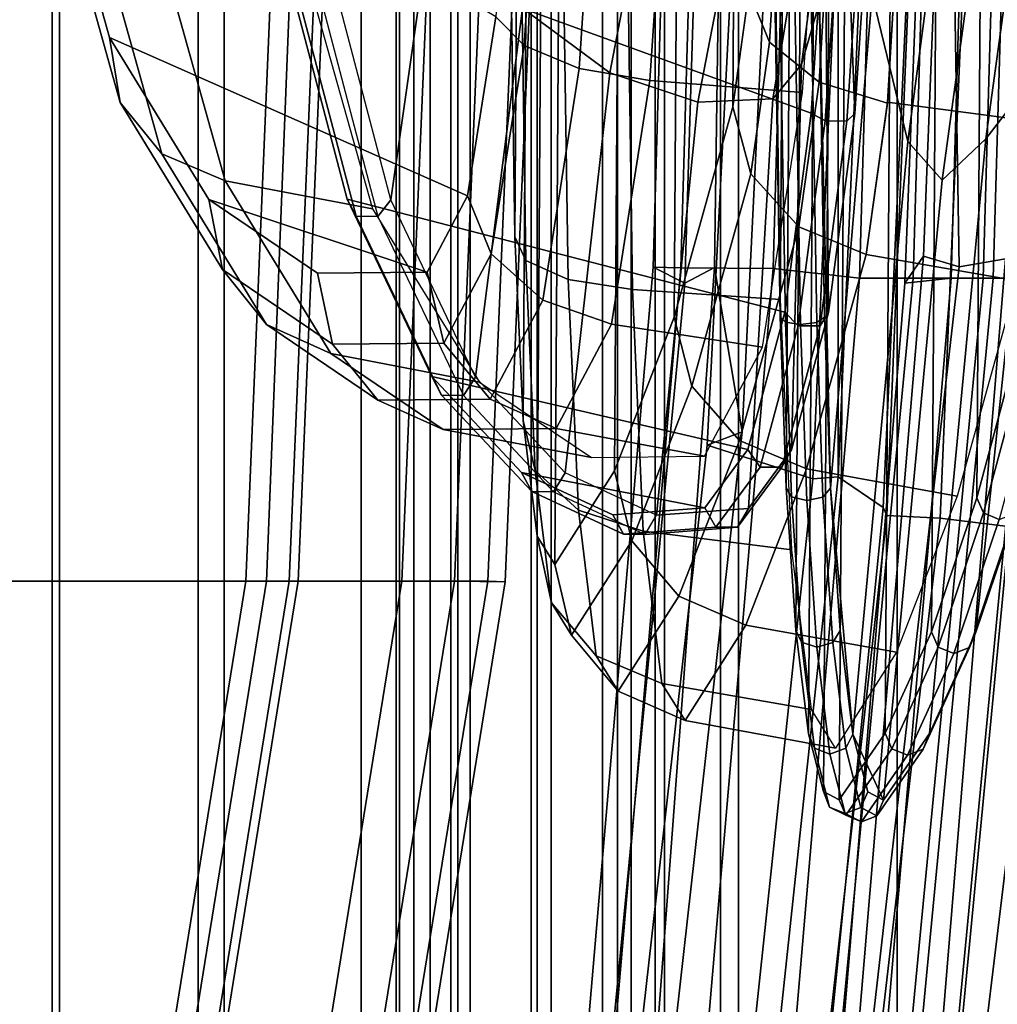
# Model space of a CAD drawing. Units: inches. Extents: x -13 to 146, y -6 to 149.
# Drawn here: x 54 to 55, y 26 to 27 of the extents above; entities that cross this region are included whole.
import ezdxf

# ---------------------------------------------------------------- set-up
doc = ezdxf.new("R2010")
doc.units = ezdxf.units.IN
doc.header["$MEASUREMENT"] = 0
doc.layers.add('SEAT-FABRICBACK', color=5, linetype='Continuous')
doc.layers.add('SEAT-FRAME', color=5, linetype='Continuous')

# ---------------------------------------------------------------- blocks, each defined once
blk = doc.blocks.new('1AERON2_B_TLIM_ARMS_POSTUREFITSL_3T')
at = {"layer": 'SEAT-FABRICBACK'}
for points in [[(-8.2609, -8.7079, 30.3062), (-7.8078, -8.2644, 29.1463), (-7.8078, 8.2644, 29.1463), (-8.2609, 8.7079, 30.3062)], [(-7.8078, -8.2644, 29.1463), (-7.5724, -8.0349, 28.5873), (-7.5724, 8.0349, 28.5873), (-7.8078, 8.2644, 29.1463)], [(-7.3283, -7.805, 28.0246), (-7.3283, 7.805, 28.0246), (-7.5724, 8.0349, 28.5873), (-7.5724, -8.0349, 28.5873)], [(-7.3283, -7.805, 28.0246), (-7.0939, -7.5799, 27.4638), (-7.0939, 7.5799, 27.4638), (-7.3283, 7.805, 28.0246)], [(-6.8768, -7.3349, 26.8719), (-6.8768, 7.3349, 26.8719), (-7.0939, 7.5799, 27.4638), (-7.0939, -7.5799, 27.4638)], [(-6.8768, -7.3349, 26.8719), (-6.692, -7.0907, 26.2513), (-6.692, 7.0907, 26.2513), (-6.8768, 7.3349, 26.8719)], [(-6.5738, -6.9055, 25.7019), (-6.5738, 6.9055, 25.7019), (-6.692, 7.0907, 26.2513), (-6.692, -7.0907, 26.2513)], [(-6.6826, -6.4647, 23.1147), (-6.6826, 6.4647, 23.1147), (-6.5642, 6.5213, 23.7705), (-6.5642, -6.5213, 23.7705)], [(-6.6826, -6.4647, 23.1147), (-6.9115, -6.4202, 22.1479), (-6.9115, 6.4202, 22.1479), (-6.6826, 6.4647, 23.1147)], [(-7.2136, -6.3908, 20.9362), (-7.2136, 6.3908, 20.9362), (-6.9115, 6.4202, 22.1479), (-6.9115, -6.4202, 22.1479)], [(-7.2136, -6.3908, 20.9362), (-7.4156, -6.3617, 19.9064), (-7.4156, 6.3617, 19.9064), (-7.2136, 6.3908, 20.9362)], [(-7.4854, -6.3402, 19.2947), (-7.4854, 6.3402, 19.2947), (-7.4156, 6.3617, 19.9064), (-7.4156, -6.3617, 19.9064)], [(-7.4854, -6.3402, 19.2947), (-7.4979, -6.3173, 18.5795), (-7.4979, 6.3173, 18.5795), (-7.4854, 6.3402, 19.2947)], [(-7.4979, -6.3173, 18.5795), (-7.4538, -6.2996, 17.9997), (-7.4538, 6.2996, 17.9997), (-7.4979, 6.3173, 18.5795)], [(-7.4538, 6.2996, 17.9997), (-7.4538, -6.2996, 17.9997), (-7.3472, -6.2633, 17.2695), (-7.3472, 6.2633, 17.2695)], [(-7.2392, 6.1924, 16.702), (-7.3472, 6.2633, 17.2695), (-7.3472, -6.2633, 17.2695), (-7.2392, -6.1924, 16.702)], [(-7.2392, 6.1924, 16.702), (-7.2392, -6.1924, 16.702), (-7.1861, -6.1173, 16.4118), (-7.1861, 6.1173, 16.4118)], [(-7.1451, 5.965, 16.0933), (-7.1861, 6.1173, 16.4118), (-7.1861, -6.1173, 16.4118), (-7.1451, -5.965, 16.0933)], [(-7.1451, 5.965, 16.0933), (-7.1451, -5.965, 16.0933), (-7.1404, -5.7472, 15.8532), (-7.1404, 5.7472, 15.8532)], [(-7.1642, 5.4715, 15.6852), (-7.1404, 5.7472, 15.8532), (-7.1404, -5.7472, 15.8532), (-7.1642, -5.4715, 15.6852)], [(-7.1642, 5.4715, 15.6852), (-7.1642, -5.4715, 15.6852), (-7.2229, -5.0827, 15.5492), (-7.2229, 5.0827, 15.5492)], [(-7.3204, 4.547, 15.4603), (-7.2229, 5.0827, 15.5492), (-7.2229, -5.0827, 15.5492), (-7.3204, -4.547, 15.4603)], [(-7.3204, 4.547, 15.4603), (-7.3204, -4.547, 15.4603), (-7.4354, -3.9303, 15.4047), (-7.4354, 3.9303, 15.4047)], [(-7.5967, 2.9133, 15.3402), (-7.4354, 3.9303, 15.4047), (-7.4354, -3.9303, 15.4047), (-7.5967, -2.9133, 15.3402)], [(-7.5967, 2.9133, 15.3402), (-7.5967, -2.9133, 15.3402), (-7.7292, -1.6694, 15.2695), (-7.7292, 1.6694, 15.2695)], [(-7.8018, 0, 15.2212), (-7.7292, 1.6694, 15.2695), (-7.7292, -1.6694, 15.2695), (-7.8018, 0, 15.2212)]]:
    blk.add_3dface(points, dxfattribs=at)
at = {"layer": 'SEAT-FRAME'}
for points in [[(-7.2625, 1.8085, 17.7949), (-7.0135, 3.3467, 17.9049), (-7.037, 3.3475, 17.7885), (-7.286, 1.8093, 17.6785)], [(-7.2183, 1.8085, 17.3564), (-7.286, 1.8093, 17.6785), (-7.037, 3.3475, 17.7885), (-6.9694, 3.3467, 17.4664)], [(-7.0135, 3.3467, 17.9049), (-7.2625, 1.8085, 17.7949), (-7.1481, 1.8085, 17.8819), (-6.8991, 3.3467, 17.9919)], [(-6.9403, 1.8085, 17.0143), (-7.2183, 1.8085, 17.3564), (-6.9694, 3.3467, 17.4664), (-6.6913, 3.3467, 17.1243)], [(-6.8991, 3.3467, 17.9919), (-7.1481, 1.8085, 17.8819), (-7.0099, 1.8085, 17.8426), (-6.7609, 3.3467, 17.9527)], [(-7.0099, 1.8085, 17.8426), (-6.9983, 1.8085, 17.8189), (-6.7493, 3.3467, 17.9289), (-6.7609, 3.3467, 17.9527)], [(-6.9681, 1.8082, 17.8388), (-6.7191, 3.3464, 17.9488), (-6.7493, 3.3467, 17.9289), (-6.9983, 1.8085, 17.8189)], [(-6.307, 3.3463, 17.591), (-6.7191, 3.3464, 17.9488), (-6.9681, 1.8082, 17.8388), (-6.5559, 1.8081, 17.481)], [(-6.52, 1.8085, 16.8815), (-6.9403, 1.8085, 17.0143), (-6.6913, 3.3467, 17.1243), (-6.271, 3.3467, 16.9915)], [(-8.0063, 1.7416, 15.8555), (-7.8575, 2.9708, 15.9137), (-8.1673, 2.9977, 16.2558), (-8.3283, 1.74, 16.2048)], [(-8.0063, 1.7416, 15.8555), (-7.8651, 1.7243, 15.5715), (-7.7235, 2.9507, 15.6359), (-7.8575, 2.9708, 15.9137)], [(-7.7941, 1.721, 15.2917), (-7.6554, 2.9577, 15.3598), (-7.7235, 2.9507, 15.6359), (-7.8651, 1.7243, 15.5715)], [(-7.7941, 1.721, 15.2917), (-7.7891, 1.7103, 15.271), (-7.6832, 2.7727, 15.3239), (-7.6554, 2.9577, 15.3598)], [(-7.5639, 2.913, 15.3252), (-7.6955, 1.6719, 15.2531), (-7.5547, 1.6272, 14.8647), (-7.4062, 2.9472, 14.941)], [(-7.6013, 1.6093, 14.7873), (-7.4552, 2.9108, 14.8634), (-7.4062, 2.9472, 14.941), (-7.5547, 1.6272, 14.8647)], [(-7.7292, 1.6694, 15.2695), (-7.5967, 2.9133, 15.3402), (-7.6832, 2.7727, 15.3239), (-7.7891, 1.7103, 15.271)], [(-7.5639, 2.913, 15.3252), (-7.5967, 2.9133, 15.3402), (-7.7292, 1.6694, 15.2695), (-7.6955, 1.6719, 15.2531)], [(-7.4552, 2.9108, 14.8634), (-7.6013, 1.6093, 14.7873), (-7.5645, 1.3903, 14.7215), (-7.451, 2.9114, 14.7951)], [(-7.3812, 2.9077, 14.7496), (-7.451, 2.9114, 14.7951), (-7.5645, 1.3903, 14.7215), (-7.5249, 1.4114, 14.6817)], [(-7.3812, 2.9077, 14.7496), (-7.5249, 1.4114, 14.6817), (-7.4831, 1.39, 14.4282), (-7.3645, 2.7735, 14.4968)], [(-7.6426, 1.3919, 13.8227), (-7.7577, 1.4045, 13.7697), (-7.6474, 2.692, 13.8479), (-7.5238, 2.7769, 13.9064)], [(-7.4009, 2.775, 14.1208), (-7.5199, 1.3909, 14.044), (-7.6426, 1.3919, 13.8227), (-7.5238, 2.7769, 13.9064)], [(-7.4009, 2.775, 14.1208), (-7.3645, 2.7735, 14.4968), (-7.4831, 1.39, 14.4282), (-7.5199, 1.3909, 14.044)], [(-7.9892, 1.4045, 13.9414), (-7.9359, 1.4045, 14.0199), (-7.8126, 2.692, 14.1008), (-7.866, 2.692, 14.0224)], [(-7.984, 1.4045, 13.8467), (-7.9892, 1.4045, 13.9414), (-7.866, 2.692, 14.0224), (-7.8607, 2.692, 13.9276)], [(-7.9222, 1.4045, 13.7747), (-7.984, 1.4045, 13.8467), (-7.8607, 2.692, 13.9276), (-7.7989, 2.692, 13.8556)], [(-7.8798, 1.4045, 14.0535), (-7.7695, 2.692, 14.1317), (-7.8126, 2.692, 14.1008), (-7.9359, 1.4045, 14.0199)], [(-7.8293, 1.4045, 13.755), (-7.9222, 1.4045, 13.7747), (-7.7989, 2.692, 13.8556), (-7.7061, 2.692, 13.8359)], [(-7.719, 2.6114, 14.285), (-7.7695, 2.692, 14.1317), (-7.8798, 1.4045, 14.0535), (-7.8182, 1.4113, 14.2214)], [(-7.7577, 1.4045, 13.7697), (-7.8294, 1.4045, 13.755), (-7.7061, 2.692, 13.8359), (-7.6474, 2.692, 13.8479)], [(-7.7391, 2.6096, 14.3471), (-7.719, 2.6114, 14.285), (-7.8182, 1.4113, 14.2214), (-7.843, 1.3754, 14.2823)], [(-7.7558, 2.5644, 14.427), (-7.7391, 2.6096, 14.3471), (-7.843, 1.3754, 14.2823), (-7.8904, 1.3894, 14.3345)], [(-7.8557, 2.5492, 14.4109), (-7.7558, 2.5644, 14.427), (-7.8904, 1.3894, 14.3345), (-7.9522, 1.3791, 14.3468)], [(-7.9665, 2.4952, 14.4075), (-7.8557, 2.5492, 14.4109), (-7.9522, 1.3791, 14.3468), (-8.0695, 1.2501, 14.3416)], [(-7.7602, 2.1291, 21.4716), (-7.8217, 2.0403, 20.7424), (-7.8425, 2.032, 20.7455), (-7.781, 2.1208, 21.4741)], [(-7.7394, 2.1203, 21.4707), (-7.8009, 2.0315, 20.742), (-7.8217, 2.0403, 20.7424), (-7.7602, 2.1291, 21.4716)], [(-7.7384, 2.1179, 21.7341), (-7.7602, 2.1291, 21.4716), (-7.781, 2.1208, 21.4741), (-7.7594, 2.1097, 21.7344)], [(-7.7178, 2.1092, 21.7309), (-7.7394, 2.1203, 21.4707), (-7.7602, 2.1291, 21.4716), (-7.7384, 2.1179, 21.7341)], [(-7.781, 2.1208, 21.4741), (-7.8425, 2.032, 20.7455), (-7.8511, 2.0115, 20.7494), (-7.7898, 2.1001, 21.4767)], [(-7.7308, 2.0995, 21.4718), (-7.7921, 2.0108, 20.7445), (-7.8009, 2.0315, 20.742), (-7.7394, 2.1203, 21.4707)], [(-7.7594, 2.1097, 21.7344), (-7.781, 2.1208, 21.4741), (-7.7898, 2.1001, 21.4767), (-7.7686, 2.0892, 21.7315)], [(-7.7181, 2.0386, 21.9839), (-7.7384, 2.1179, 21.7341), (-7.7594, 2.1097, 21.7344), (-7.7393, 2.031, 21.982)], [(-7.7096, 2.0886, 21.7266), (-7.7308, 2.0995, 21.4718), (-7.7394, 2.1203, 21.4707), (-7.7178, 2.1092, 21.7309)], [(-7.6977, 2.0306, 21.9785), (-7.7178, 2.1092, 21.7309), (-7.7384, 2.1179, 21.7341), (-7.7181, 2.0386, 21.9839)], [(-7.8511, 2.0115, 20.7494), (-7.9258, 1.219, 20.8032), (-7.8676, 1.2743, 21.4953), (-7.7898, 2.1001, 21.4767)], [(-7.7898, 2.1001, 21.4767), (-7.8676, 1.2743, 21.4953), (-7.8219, 1.2225, 21.9125), (-7.7489, 2.0123, 21.974)], [(-7.7921, 2.0108, 20.7445), (-7.7308, 2.0995, 21.4718), (-7.7582, -2.0281, 21.5078), (-7.8184, -1.9513, 20.779)], [(-7.7898, 2.1001, 21.4767), (-7.7489, 2.0123, 21.974), (-7.7686, 2.0892, 21.7315)], [(-7.7393, 2.031, 21.982), (-7.7594, 2.1097, 21.7344), (-7.7686, 2.0892, 21.7315), (-7.7489, 2.0123, 21.974)], [(-7.7368, -2.013, 21.7623), (-7.7582, -2.0281, 21.5078), (-7.7308, 2.0995, 21.4718), (-7.7096, 2.0886, 21.7266)], [(-7.69, 2.0116, 21.9689), (-7.7096, 2.0886, 21.7266), (-7.7178, 2.1092, 21.7309), (-7.6977, 2.0306, 21.9785)], [(-7.7161, -1.9321, 22.0033), (-7.7368, -2.013, 21.7623), (-7.7096, 2.0886, 21.7266), (-7.69, 2.0116, 21.9689)], [(-7.8217, 2.0403, 20.7424), (-7.8833, 1.9049, 20.0153), (-7.9041, 1.8967, 20.0189), (-7.8425, 2.032, 20.7455)], [(-7.8009, 2.0315, 20.742), (-7.8625, 1.8962, 20.0155), (-7.8833, 1.9049, 20.0153), (-7.8217, 2.0403, 20.7424)], [(-7.7007, 1.8962, 22.2051), (-7.7181, 2.0386, 21.9839), (-7.7393, 2.031, 21.982), (-7.722, 1.8899, 22.2013)], [(-7.6804, 1.8894, 22.1978), (-7.6977, 2.0306, 21.9785), (-7.7181, 2.0386, 21.9839), (-7.7007, 1.8962, 22.2051)], [(-7.8425, 2.032, 20.7455), (-7.9041, 1.8967, 20.0189), (-7.9127, 1.8764, 20.024), (-7.8511, 2.0115, 20.7494)], [(-7.7921, 2.0108, 20.7445), (-7.8537, 1.8757, 20.0192), (-7.8625, 1.8962, 20.0155), (-7.8009, 2.0315, 20.742)], [(-7.6063, 1.8671, 20.5079), (-7.8071, 1.9029, 20.5153), (-7.7257, 2.0308, 21.4798), (-7.5254, 1.994, 21.4663)], [(-7.722, 1.8899, 22.2013), (-7.7393, 2.031, 21.982), (-7.7489, 2.0123, 21.974), (-7.7321, 1.874, 22.1887)], [(-7.5254, 1.994, 21.4663), (-7.7257, 2.0308, 21.4798), (-7.6936, 1.9795, 21.8689), (-7.4945, 1.9445, 21.8407)], [(-7.6731, 1.8734, 22.1836), (-7.69, 2.0116, 21.9689), (-7.6977, 2.0306, 21.9785), (-7.6804, 1.8894, 22.1978)], [(-7.9127, 1.8764, 20.024), (-7.9907, 1.1353, 20.0364), (-7.9258, 1.219, 20.8032), (-7.8511, 2.0115, 20.7494)], [(-7.8184, -1.9513, 20.779), (-7.8782, -1.828, 20.0514), (-7.8537, 1.8757, 20.0192), (-7.7921, 2.0108, 20.7445)], [(-7.7489, 2.0123, 21.974), (-7.8219, 1.2225, 21.9125), (-7.7746, 1.0269, 22.2343), (-7.7192, 1.6845, 22.3599)], [(-7.7489, 2.0123, 21.974), (-7.7192, 1.6845, 22.3599), (-7.7321, 1.874, 22.1887)], [(-7.69, 2.0116, 21.9689), (-7.6731, 1.8734, 22.1836), (-7.6974, -1.7904, 22.2155), (-7.7161, -1.9321, 22.0033)], [(-7.4365, 1.955, 21.4624), (-7.5171, 1.8285, 20.5071), (-7.6063, 1.8671, 20.5079), (-7.5254, 1.994, 21.4663)], [(-7.407, 1.9078, 21.8201), (-7.4365, 1.955, 21.4624), (-7.5254, 1.994, 21.4663), (-7.4945, 1.9445, 21.8407)], [(-7.4945, 1.9445, 21.8407), (-7.6936, 1.9795, 21.8689), (-7.6676, 1.7668, 22.1991), (-7.4697, 1.7415, 22.1563)], [(-7.3743, 1.8804, 21.4639), (-7.4544, 1.7547, 20.5147), (-7.5171, 1.8285, 20.5071), (-7.4365, 1.955, 21.4624)], [(-7.3474, 1.8374, 21.7894), (-7.3743, 1.8804, 21.4639), (-7.4365, 1.955, 21.4624), (-7.407, 1.9078, 21.8201)], [(-7.3833, 1.7137, 22.1217), (-7.407, 1.9078, 21.8201), (-7.4945, 1.9445, 21.8407), (-7.4697, 1.7415, 22.1563)], [(-7.8833, 1.9049, 20.0153), (-7.9438, 1.726, 19.3057), (-7.9645, 1.718, 19.3098), (-7.9041, 1.8967, 20.0189)], [(-7.8625, 1.8962, 20.0155), (-7.9229, 1.7175, 19.3064), (-7.9438, 1.726, 19.3057), (-7.8833, 1.9049, 20.0153)], [(-7.6873, 1.6587, 19.5558), (-7.8879, 1.6949, 19.5648), (-7.8071, 1.9029, 20.5153), (-7.6063, 1.8671, 20.5079)], [(-7.3258, 1.6608, 22.0639), (-7.3474, 1.8374, 21.7894), (-7.407, 1.9078, 21.8201), (-7.3833, 1.7137, 22.1217)], [(-7.9041, 1.8967, 20.0189), (-7.9645, 1.718, 19.3098), (-7.9731, 1.6981, 19.3162), (-7.9127, 1.8764, 20.024)], [(-7.8537, 1.8757, 20.0192), (-7.914, 1.6973, 19.3113), (-7.9229, 1.7175, 19.3064), (-7.8625, 1.8962, 20.0155)], [(-7.7089, 1.6962, 22.3762), (-7.722, 1.8899, 22.2013), (-7.7321, 1.874, 22.1887), (-7.7192, 1.6845, 22.3599)], [(-7.6874, 1.7009, 22.3815), (-7.7007, 1.8962, 22.2051), (-7.722, 1.8899, 22.2013), (-7.7089, 1.6962, 22.3762)], [(-7.6673, 1.6958, 22.3726), (-7.6804, 1.8894, 22.1978), (-7.7007, 1.8962, 22.2051), (-7.6874, 1.7009, 22.3815)], [(-7.6602, 1.6839, 22.3547), (-7.6731, 1.8734, 22.1836), (-7.6804, 1.8894, 22.1978), (-7.6673, 1.6958, 22.3726)], [(-7.9731, 1.6981, 19.3162), (-8.0525, 1.0258, 19.3089), (-7.9907, 1.1353, 20.0364), (-7.9127, 1.8764, 20.024)], [(-7.3519, 1.7861, 21.4705), (-7.4314, 1.6615, 20.5291), (-7.4544, 1.7547, 20.5147), (-7.3743, 1.8804, 21.4639)], [(-7.3285, 1.7485, 21.7552), (-7.3519, 1.7861, 21.4705), (-7.3743, 1.8804, 21.4639), (-7.3474, 1.8374, 21.7894)], [(-7.914, 1.6973, 19.3113), (-7.8537, 1.8757, 20.0192), (-7.8782, -1.828, 20.0514), (-7.9363, -1.6612, 19.3406)], [(-7.6974, -1.7904, 22.2155), (-7.6731, 1.8734, 22.1836), (-7.6602, 1.6839, 22.3547), (-7.6819, -1.5981, 22.3833)], [(-7.5171, 1.8285, 20.5071), (-7.5978, 1.6209, 19.5581), (-7.6873, 1.6587, 19.5558), (-7.6063, 1.8671, 20.5079)], [(-7.3096, 1.5941, 21.9952), (-7.3285, 1.7485, 21.7552), (-7.3474, 1.8374, 21.7894), (-7.3258, 1.6608, 22.0639)], [(-7.4544, 1.7547, 20.5147), (-7.5346, 1.5484, 19.5718), (-7.5978, 1.6209, 19.5581), (-7.5171, 1.8285, 20.5071)], [(-7.2625, 1.8085, 17.7949), (-7.286, 1.8093, 17.6785), (-7.3622, 0.0008, 17.6076), (-7.3387, 0, 17.7241)], [(-7.2183, 1.8085, 17.3564), (-7.2945, 0, 17.2855), (-7.3622, 0.0008, 17.6076), (-7.286, 1.8093, 17.6785)], [(-7.2625, 1.8085, 17.7949), (-7.3387, 0, 17.7241), (-7.2243, 0, 17.811), (-7.1481, 1.8085, 17.8819)], [(-6.9403, 1.8085, 17.0143), (-7.0165, 0, 16.9434), (-7.2945, 0, 17.2855), (-7.2183, 1.8085, 17.3564)], [(-7.1481, 1.8085, 17.8819), (-7.2243, 0, 17.811), (-7.0861, 0, 17.7718), (-7.0099, 1.8085, 17.8426)], [(-7.0861, 0, 17.7718), (-7.0745, 0, 17.748), (-6.9983, 1.8085, 17.8189), (-7.0099, 1.8085, 17.8426)], [(-7.0395, 0, 17.7675), (-6.9681, 1.8082, 17.8388), (-6.9983, 1.8085, 17.8189), (-7.0745, 0, 17.748)], [(-6.5559, 1.8081, 17.481), (-6.9681, 1.8082, 17.8388), (-7.0395, 0, 17.7675), (-6.6314, 0, 17.4102)], [(-6.52, 1.8085, 16.8815), (-6.5962, 0, 16.8106), (-7.0165, 0, 16.9434), (-6.9403, 1.8085, 17.0143)], [(-7.3519, 1.7861, 21.4705), (-7.3752, -1.7199, 21.501), (-7.4531, -1.6106, 20.5576), (-7.4314, 1.6615, 20.5291)], [(-7.3285, 1.7485, 21.7552), (-7.3512, -1.6776, 21.785), (-7.3752, -1.7199, 21.501), (-7.3519, 1.7861, 21.4705)], [(-7.4697, 1.7415, 22.1563), (-7.6676, 1.7668, 22.1991), (-7.6527, 1.4332, 22.4076), (-7.4553, 1.4199, 22.3576)], [(-7.4873, 1.7206, 26.4379), (-7.6099, 1.7113, 27.0953), (-7.5954, 1.7366, 27.0996), (-7.4723, 1.746, 26.4398)], [(-7.4723, 1.746, 26.4398), (-7.5954, 1.7366, 27.0996), (-7.5663, 1.7363, 27.105), (-7.4433, 1.7456, 26.4452)], [(-7.4433, 1.7456, 26.4452), (-7.5663, 1.7363, 27.105), (-7.5517, 1.7106, 27.1061), (-7.4291, 1.72, 26.4487)], [(-7.4314, 1.6615, 20.5291), (-7.5109, 1.4568, 19.5939), (-7.5346, 1.5484, 19.5718), (-7.4544, 1.7547, 20.5147)], [(-7.3501, 1.6893, 25.7822), (-7.4723, 1.746, 26.4398), (-7.4873, 1.7206, 26.4379), (-7.3656, 1.6642, 25.7828)], [(-7.3501, 1.6893, 25.7822), (-7.4723, 1.746, 26.4398), (-7.4433, 1.7456, 26.4452), (-7.3211, 1.6889, 25.7876)], [(-7.3211, 1.6889, 25.7876), (-7.4433, 1.7456, 26.4452), (-7.4291, 1.72, 26.4487), (-7.3074, 1.6634, 25.7937)], [(-7.3096, 1.5941, 21.9952), (-7.3302, -1.5193, 22.0223), (-7.3512, -1.6776, 21.785), (-7.3285, 1.7485, 21.7552)], [(-7.9386, 0, 15.5379), (-7.8651, 1.7243, 15.5715), (-8.0063, 1.7416, 15.8555), (-8.0843, 0, 15.8245)], [(-7.6099, 1.7113, 27.0953), (-7.6672, 1.6335, 27.3998), (-7.6544, 1.6566, 27.4129), (-7.5954, 1.7366, 27.0996)], [(-7.5954, 1.7366, 27.0996), (-7.6544, 1.6566, 27.4129), (-7.6253, 1.6563, 27.4183), (-7.5663, 1.7363, 27.105)], [(-7.5663, 1.7363, 27.105), (-7.6253, 1.6563, 27.4183), (-7.6091, 1.6329, 27.4106), (-7.5517, 1.7106, 27.1061)], [(-7.3695, 1.4065, 22.314), (-7.3833, 1.7137, 22.1217), (-7.4697, 1.7415, 22.1563), (-7.4553, 1.4199, 22.3576)], [(-7.9229, 1.7175, 19.3064), (-7.9832, 1.4929, 18.604), (-8.0041, 1.5013, 18.6028), (-7.9438, 1.726, 19.3057)], [(-7.9386, 0, 15.5379), (-7.8651, 0, 15.257), (-7.7941, 1.721, 15.2917), (-7.8651, 1.7243, 15.5715)], [(-7.8673, 0, 15.2319), (-7.7891, 1.7103, 15.271), (-7.7941, 1.721, 15.2917), (-7.8651, 0, 15.257)], [(-7.6099, 1.7114, 27.0953), (-7.4873, 1.7206, 26.4379), (-7.5425, 1.1702, 26.4571), (-7.6423, 1.1657, 27.0431)], [(-7.5517, 1.7106, 27.1061), (-7.3074, 1.6634, 25.7937), (-7.4291, 1.72, 26.4487)], [(-7.4873, 1.7206, 26.4379), (-7.3656, 1.6641, 25.7828), (-7.425, 1.1312, 25.7761), (-7.5425, 1.1702, 26.4571)], [(-7.914, 1.6973, 19.3113), (-7.9742, 1.4731, 18.6102), (-7.9832, 1.4929, 18.604), (-7.9229, 1.7175, 19.3064)], [(-7.8018, 0, 15.2212), (-7.7292, 1.6694, 15.2695), (-7.7891, 1.7103, 15.271), (-7.8673, 0, 15.2319)], [(-7.6423, 1.1657, 27.0431), (-7.6803, 1.1201, 27.2849), (-7.6672, 1.6335, 27.3998), (-7.6099, 1.7114, 27.0953)], [(-7.6091, 1.6329, 27.4106), (-7.1881, 1.5357, 25.1485), (-7.3074, 1.6634, 25.7937), (-7.5517, 1.7106, 27.1061)], [(-7.3133, 1.3812, 22.2389), (-7.3258, 1.6608, 22.0639), (-7.3833, 1.7137, 22.1217), (-7.3695, 1.4065, 22.314)], [(-7.9363, -1.6612, 19.3406), (-7.9935, -1.4484, 18.6357), (-7.9742, 1.4731, 18.6102), (-7.914, 1.6973, 19.3113)], [(-7.7666, 1.3732, 18.6301), (-7.9676, 1.4081, 18.635), (-7.8879, 1.6949, 19.5648), (-7.6873, 1.6587, 19.5558)], [(-7.7007, 1.4636, 22.4947), (-7.7089, 1.6962, 22.3762), (-7.7192, 1.6845, 22.3599), (-7.7113, 1.4568, 22.476)], [(-7.6791, 1.4663, 22.5009), (-7.6874, 1.7009, 22.3815), (-7.7089, 1.6962, 22.3762), (-7.7007, 1.4636, 22.4947)], [(-7.6591, 1.4632, 22.4909), (-7.6673, 1.6958, 22.3726), (-7.6874, 1.7009, 22.3815), (-7.6791, 1.4663, 22.5009)], [(-7.6522, 1.4562, 22.4706), (-7.6602, 1.6839, 22.3547), (-7.6673, 1.6958, 22.3726), (-7.6591, 1.4632, 22.4909)], [(-7.7192, 1.6845, 22.3599), (-7.7746, 1.0269, 22.2343), (-7.7311, 0.6161, 22.4984), (-7.7035, 0.9974, 22.6102)], [(-7.7192, 1.6845, 22.3599), (-7.7035, 0.9974, 22.6102), (-7.7113, 1.4568, 22.476)], [(-7.6819, -1.5981, 22.3833), (-7.6602, 1.6839, 22.3547), (-7.6522, 1.4562, 22.4706), (-7.6709, -1.3686, 22.4951)], [(-7.2302, 1.5609, 25.134), (-7.3501, 1.6893, 25.7822), (-7.3656, 1.6642, 25.7828), (-7.2464, 1.5365, 25.1375)], [(-7.2302, 1.5609, 25.134), (-7.3501, 1.6893, 25.7822), (-7.3211, 1.6889, 25.7876), (-7.2012, 1.5605, 25.1394)], [(-7.2012, 1.5605, 25.1394), (-7.3211, 1.6889, 25.7876), (-7.3074, 1.6634, 25.7937), (-7.1881, 1.5357, 25.1485)], [(-7.769, 0.0006, 15.2019), (-7.6955, 1.6719, 15.2531), (-7.7292, 1.6694, 15.2695), (-7.8018, 0, 15.2212)], [(-7.769, 0.0006, 15.2019), (-7.6381, 0, 14.8224), (-7.5547, 1.6272, 14.8647), (-7.6955, 1.6719, 15.2531)], [(-7.5978, 1.6209, 19.5581), (-7.6769, 1.3363, 18.6354), (-7.7666, 1.3732, 18.6301), (-7.6873, 1.6587, 19.5558)], [(-7.6672, 1.6335, 27.3998), (-7.7165, 1.4505, 27.6571), (-7.7051, 1.4683, 27.6777), (-7.6544, 1.6566, 27.4129)], [(-7.6544, 1.6566, 27.4129), (-7.7051, 1.4683, 27.6777), (-7.6761, 1.468, 27.683), (-7.6253, 1.6563, 27.4183)], [(-7.6253, 1.6563, 27.4183), (-7.6761, 1.468, 27.683), (-7.6584, 1.45, 27.6678), (-7.6091, 1.6329, 27.4106)], [(-7.4314, 1.6615, 20.5291), (-7.4531, -1.6106, 20.5576), (-7.53, -1.4212, 19.6189), (-7.5109, 1.4568, 19.5939)], [(-7.3656, 1.6641, 25.7828), (-7.2464, 1.5365, 25.1375), (-7.3087, 1.0451, 25.1159), (-7.425, 1.1312, 25.7761)], [(-7.2986, 1.3496, 22.1482), (-7.3096, 1.5941, 21.9952), (-7.3258, 1.6608, 22.0639), (-7.3133, 1.3812, 22.2389)], [(-7.3537, 1.605, 27.1362), (-7.5514, 1.6418, 27.1017), (-7.6284, 1.4966, 27.5089), (-7.4274, 1.4661, 27.5257)], [(-7.5514, 1.6418, 27.1017), (-7.3537, 1.605, 27.1362), (-7.2031, 1.6064, 26.3282), (-7.4007, 1.6435, 26.2931)], [(-7.0538, 1.5048, 25.5232), (-7.2518, 1.5432, 25.4905), (-7.4007, 1.6435, 26.2931), (-7.2031, 1.6064, 26.3282)], [(-7.6803, 1.1201, 27.2849), (-7.7128, 1.0075, 27.496), (-7.7165, 1.4505, 27.6571), (-7.6672, 1.6335, 27.3998)], [(-7.6013, 1.6093, 14.7873), (-7.5547, 1.6272, 14.8647), (-7.6381, 0, 14.8224), (-7.6804, -0.0001, 14.737)], [(-7.6091, 1.6329, 27.4106), (-7.6584, 1.45, 27.6678), (-7.0752, 1.2992, 24.5335), (-7.1881, 1.5357, 25.1485)], [(-7.5346, 1.5484, 19.5718), (-7.6131, 1.2657, 18.655), (-7.6769, 1.3363, 18.6354), (-7.5978, 1.6209, 19.5581)], [(-7.6804, -0.0001, 14.737), (-7.5843, 0, 14.7188), (-7.5645, 1.3903, 14.7215), (-7.6013, 1.6093, 14.7873)], [(-7.3537, 1.605, 27.1362), (-7.4274, 1.4661, 27.5257), (-7.3359, 1.4339, 27.5204), (-7.2659, 1.566, 27.1501)], [(-7.2031, 1.6064, 26.3282), (-7.3537, 1.605, 27.1362), (-7.2659, 1.566, 27.1501), (-7.1161, 1.5674, 26.3467)], [(-7.0538, 1.5048, 25.5232), (-7.2031, 1.6064, 26.3282), (-7.1161, 1.5674, 26.3467), (-6.9677, 1.4664, 25.5466)], [(-7.2986, 1.3496, 22.1482), (-7.316, -1.2724, 22.1711), (-7.3302, -1.5193, 22.0223), (-7.3096, 1.5941, 21.9952)], [(-7.2659, 1.566, 27.1501), (-7.3359, 1.4339, 27.5204), (-7.2671, 1.3724, 27.4898), (-7.2041, 1.4912, 27.1568)], [(-7.1161, 1.5674, 26.3467), (-7.2659, 1.566, 27.1501), (-7.2041, 1.4912, 27.1568), (-7.056, 1.4926, 26.3624)], [(-6.9677, 1.4664, 25.5466), (-7.1161, 1.5674, 26.3467), (-7.056, 1.4926, 26.3624), (-6.9094, 1.3929, 25.5718)], [(-7.5109, 1.4568, 19.5939), (-7.5888, 1.1764, 18.6846), (-7.6131, 1.2657, 18.655), (-7.5346, 1.5484, 19.5718)], [(-7.1163, 1.3225, 24.5136), (-7.2302, 1.5609, 25.134), (-7.2464, 1.5365, 25.1375), (-7.1335, 1.3002, 24.5223)], [(-7.1163, 1.3225, 24.5136), (-7.2302, 1.5609, 25.134), (-7.2012, 1.5605, 25.1394), (-7.0873, 1.3221, 24.5191)], [(-7.0873, 1.3221, 24.5191), (-7.2012, 1.5605, 25.1394), (-7.1881, 1.5357, 25.1485), (-7.0752, 1.2992, 24.5335)], [(-7.2464, 1.5365, 25.1375), (-7.1335, 1.3002, 24.5223), (-7.1927, 0.8859, 24.5461), (-7.3087, 1.0451, 25.1159)], [(-7.2518, 1.5432, 25.4905), (-7.0538, 1.5048, 25.5232), (-6.913, 1.2748, 24.7588), (-7.109, 1.3121, 24.7154)], [(-7.6819, 1.1571, 27.7823), (-7.4785, 1.1413, 27.7872), (-7.4274, 1.4661, 27.5257), (-7.6284, 1.4966, 27.5089)], [(-6.913, 1.2748, 24.7588), (-7.0538, 1.5048, 25.5232), (-6.9677, 1.4664, 25.5466), (-6.8284, 1.239, 24.7905)], [(-7.2041, 1.4912, 27.1568), (-7.2671, 1.3724, 27.4898), (-7.2357, 1.2948, 27.4405), (-7.1817, 1.3967, 27.1548)], [(-7.056, 1.4926, 26.3624), (-7.2041, 1.4912, 27.1568), (-7.1817, 1.3967, 27.1548), (-7.0357, 1.3981, 26.3719)], [(-6.9094, 1.3929, 25.5718), (-7.056, 1.4926, 26.3624), (-7.0357, 1.3981, 26.3719), (-6.8913, 1.2999, 25.5934)], [(-7.7165, 1.4505, 27.6571), (-7.7515, 1.1853, 27.8338), (-7.741, 1.1954, 27.8594), (-7.7051, 1.4683, 27.6777)], [(-7.7051, 1.4683, 27.6777), (-7.741, 1.1954, 27.8594), (-7.712, 1.1952, 27.8648), (-7.6761, 1.468, 27.683)], [(-7.6761, 1.468, 27.683), (-7.712, 1.1952, 27.8648), (-7.6933, 1.1848, 27.8444), (-7.6584, 1.45, 27.6678)], [(-7.6928, 1.002, 22.6295), (-7.7007, 1.4636, 22.4947), (-7.7113, 1.4568, 22.476), (-7.7035, 0.9974, 22.6102)], [(-7.6712, 1.0038, 22.6359), (-7.6791, 1.4663, 22.5009), (-7.7007, 1.4636, 22.4947), (-7.6928, 1.002, 22.6295)], [(-7.6512, 1.0016, 22.6256), (-7.6591, 1.4632, 22.4909), (-7.6791, 1.4663, 22.5009), (-7.6712, 1.0038, 22.6359)], [(-7.6444, 0.9968, 22.6046), (-7.657, -0.9071, 22.6212), (-7.6709, -1.3686, 22.4951), (-7.6522, 1.4562, 22.4706)], [(-7.6444, 0.9968, 22.6046), (-7.6522, 1.4562, 22.4706), (-7.6591, 1.4632, 22.4909), (-7.6512, 1.0016, 22.6256)], [(-7.5109, 1.4568, 19.5939), (-7.53, -1.4212, 19.6189), (-7.6043, -1.1556, 18.7049), (-7.5888, 1.1764, 18.6846)], [(-7.4274, 1.4661, 27.5257), (-7.4785, 1.1413, 27.7872), (-7.3845, 1.1252, 27.7689), (-7.3359, 1.4339, 27.5204)], [(-6.8284, 1.239, 24.7905), (-6.9677, 1.4664, 25.5466), (-6.9094, 1.3929, 25.5718), (-6.7731, 1.1706, 24.8316)], [(-7.7128, 1.0075, 27.496), (-7.7383, 0.8375, 27.6644), (-7.7515, 1.1853, 27.8338), (-7.7165, 1.4505, 27.6571)], [(-7.6584, 1.45, 27.6678), (-7.6933, 1.1848, 27.8444), (-6.9768, 0.924, 23.9908), (-7.0752, 1.2992, 24.5335)], [(-7.4553, 1.4199, 22.3576), (-7.6527, 1.4332, 22.4076), (-7.6427, 0.7493, 22.5869), (-7.4454, 0.7417, 22.5354)], [(-7.3359, 1.4339, 27.5204), (-7.3845, 1.1252, 27.7689), (-7.3109, 1.0948, 27.7134), (-7.2671, 1.3724, 27.4898)], [(-7.3597, 0.7342, 22.4903), (-7.3695, 1.4065, 22.314), (-7.4553, 1.4199, 22.3576), (-7.4454, 0.7415, 22.5354)], [(-7.9359, 1.4045, 14.0199), (-7.9892, 1.4045, 13.9414), (-8.0298, -0.0002, 13.9126), (-7.9764, 0, 13.9911)], [(-7.984, 1.4045, 13.8467), (-7.9222, 1.4045, 13.7747), (-7.9627, 0, 13.7458), (-8.0245, 0, 13.8179)], [(-7.7949, 1.1704, 18.3089), (-7.997, 1.197, 18.3007), (-7.9676, 1.4081, 18.635), (-7.7666, 1.3732, 18.6301)], [(-7.8798, 1.4045, 14.0535), (-7.9359, 1.4045, 14.0199), (-7.9764, 0, 13.9911), (-7.9203, 0, 14.0247)], [(-7.9222, 1.4045, 13.7747), (-7.8293, 1.4045, 13.755), (-7.8699, 0, 13.7262), (-7.9627, 0, 13.7458)], [(-7.8554, 0.449, 14.1981), (-7.8182, 1.4113, 14.2214), (-7.8798, 1.4045, 14.0535), (-7.9203, 0, 14.0247)], [(-7.8787, 0.4624, 14.2602), (-7.843, 1.3754, 14.2823), (-7.8182, 1.4113, 14.2214), (-7.8554, 0.449, 14.1981)], [(-7.7577, 1.4045, 13.7697), (-7.7982, -0.0002, 13.7409), (-7.8699, 0, 13.7262), (-7.8293, 1.4045, 13.755)], [(-7.6426, 1.3919, 13.8227), (-7.6824, 0, 13.7946), (-7.7982, -0.0002, 13.7409), (-7.7577, 1.4045, 13.7697)], [(-7.5685, 0, 14.66), (-7.5249, 1.4114, 14.6817), (-7.5645, 1.3903, 14.7215), (-7.5843, 0, 14.7188)], [(-7.4831, 1.39, 14.4282), (-7.5249, 1.4114, 14.6817), (-7.5685, 0, 14.66), (-7.5227, 0, 14.4045)], [(-7.3037, 0.7209, 22.412), (-7.3133, 1.3812, 22.2389), (-7.3695, 1.4065, 22.314), (-7.3597, 0.7342, 22.4903)], [(-7.6426, 1.3919, 13.8227), (-7.5199, 1.3909, 14.044), (-7.5597, 0, 14.018), (-7.6824, 0, 13.7946)], [(-7.4831, 1.39, 14.4282), (-7.5227, 0, 14.4045), (-7.5597, 0, 14.018), (-7.5199, 1.3909, 14.044)], [(-7.2357, 1.2948, 27.4405), (-6.7587, 1.0841, 24.8735), (-6.8913, 1.2999, 25.5934), (-7.1817, 1.3967, 27.1548)], [(-7.1817, 1.3967, 27.1548), (-6.8913, 1.2999, 25.5934), (-7.0357, 1.3981, 26.3719)], [(-6.7731, 1.1706, 24.8316), (-6.9094, 1.3929, 25.5718), (-6.8913, 1.2999, 25.5934), (-6.7587, 1.0841, 24.8735)], [(-7.9873, 0.4638, 14.3235), (-7.9522, 1.3791, 14.3468), (-7.8904, 1.3894, 14.3345), (-7.8758, 0.489, 14.3251)], [(-7.8904, 1.3894, 14.3345), (-7.843, 1.3754, 14.2823), (-7.8787, 0.4624, 14.2602), (-7.8758, 0.489, 14.3251)], [(-7.2892, 0.7043, 22.3174), (-7.2986, 1.3496, 22.1482), (-7.3133, 1.3812, 22.2389), (-7.3037, 0.7209, 22.412)], [(-7.6769, 1.3363, 18.6354), (-7.7039, 1.1434, 18.3295), (-7.7948, 1.1714, 18.3099), (-7.7666, 1.3732, 18.6301)], [(-7.2671, 1.3724, 27.4898), (-7.3109, 1.0948, 27.7134), (-7.2732, 1.0567, 27.6323), (-7.2357, 1.2948, 27.4405)], [(-7.2892, 0.7043, 22.3174), (-7.298, -0.6244, 22.329), (-7.316, -1.2724, 22.1711), (-7.2986, 1.3496, 22.1482)], [(-7.6131, 1.2657, 18.655), (-7.6377, 1.0902, 18.3766), (-7.7039, 1.1434, 18.3295), (-7.6769, 1.3363, 18.6354)], [(-7.0171, 0.944, 23.9662), (-7.1163, 1.3225, 24.5136), (-7.1335, 1.3002, 24.5223), (-7.0351, 0.9248, 23.9796)], [(-7.0171, 0.944, 23.9662), (-7.1163, 1.3225, 24.5136), (-7.0873, 1.3221, 24.5191), (-6.9881, 0.9436, 23.9718)], [(-6.7923, 0.8432, 24.0942), (-6.9854, 0.8716, 24.0347), (-7.109, 1.3121, 24.7154), (-6.913, 1.2748, 24.7588)], [(-6.9881, 0.9436, 23.9718), (-7.0873, 1.3221, 24.5191), (-7.0752, 1.2992, 24.5335), (-6.9768, 0.924, 23.9908)], [(-7.1335, 1.3002, 24.5223), (-7.0351, 0.9248, 23.9796), (-7.079, 0.6423, 24.0707), (-7.1927, 0.8859, 24.5461)], [(-6.647, 0.6842, 24.2583), (-6.7587, 1.0841, 24.8735), (-7.2357, 1.2948, 27.4405), (-7.2732, 1.0567, 27.6323)], [(-7.9258, 1.219, 20.8032), (-8.0345, 0.4302, 20.8598), (-7.9795, 0.452, 21.5167), (-7.8676, 1.2743, 21.4953)], [(-7.8676, 1.2743, 21.4953), (-7.9795, 0.452, 21.5167), (-7.9265, 0.4357, 21.8541), (-7.8219, 1.2225, 21.9125)], [(-6.7923, 0.8432, 24.0942), (-6.913, 1.2748, 24.7588), (-6.8284, 1.239, 24.7905), (-6.7094, 0.8133, 24.135)], [(-7.5888, 1.1764, 18.6846), (-7.6103, 1.0229, 18.4412), (-7.6377, 1.0902, 18.3766), (-7.6131, 1.2657, 18.655)], [(-6.7094, 0.8133, 24.135), (-6.8284, 1.239, 24.7905), (-6.7731, 1.1706, 24.8316), (-6.6573, 0.7562, 24.1939)], [(-7.8219, 1.2225, 21.9125), (-7.9265, 0.4357, 21.8541), (-7.8555, 0.371, 22.1126), (-7.7746, 1.0269, 22.2343)], [(-7.9907, 1.1353, 20.0364), (-8.1022, 0.3979, 20.0514), (-8.0345, 0.4302, 20.8598), (-7.9258, 1.219, 20.8032)], [(-7.8142, 0.8488, 18.1056), (-8.0172, 0.8623, 18.0891), (-7.997, 1.197, 18.3007), (-7.7949, 1.1704, 18.3089)], [(-7.7515, 1.1853, 27.8338), (-7.7871, 0.6484, 28.0036), (-7.777, 0.6536, 28.0308), (-7.741, 1.1954, 27.8594)], [(-7.741, 1.1954, 27.8594), (-7.777, 0.6536, 28.0308), (-7.748, 0.6534, 28.0361), (-7.712, 1.1952, 27.8648)], [(-7.712, 1.1952, 27.8648), (-7.748, 0.6534, 28.0361), (-7.7289, 0.6479, 28.0142), (-7.6933, 1.1848, 27.8444)], [(-7.7383, 0.8375, 27.6644), (-7.7727, 0.479, 27.8901), (-7.7871, 0.6484, 28.0036), (-7.7515, 1.1853, 27.8338)], [(-7.6933, 1.1848, 27.8444), (-7.7289, 0.6479, 28.0142), (-6.9324, 0.6126, 23.7398), (-6.9768, 0.924, 23.9908)], [(-7.7039, 1.1434, 18.3295), (-7.7224, 0.8352, 18.1343), (-7.8142, 0.8488, 18.1056), (-7.7948, 1.1714, 18.3099)], [(-7.6423, 1.1657, 27.0431), (-7.5425, 1.1702, 26.4571), (-7.6476, 0.6262, 26.4566), (-7.7326, 0.6254, 26.9998)], [(-7.5425, 1.1702, 26.4571), (-7.425, 1.1312, 25.7761), (-7.5264, 0.6042, 25.7615), (-7.6476, 0.6262, 26.4566)], [(-7.5888, 1.1764, 18.6846), (-7.6043, -1.1556, 18.7049), (-7.6237, -1.0061, 18.4588), (-7.6104, 1.0222, 18.4404)], [(-6.6573, 0.7562, 24.1939), (-6.7731, 1.1706, 24.8316), (-6.7587, 1.0841, 24.8735), (-6.647, 0.6842, 24.2583)], [(-7.7326, 0.6254, 26.9998), (-7.7482, 0.6043, 27.2042), (-7.6803, 1.1201, 27.2849), (-7.6423, 1.1657, 27.0431)], [(-7.4785, 1.1413, 27.7872), (-7.6819, 1.1571, 27.7823), (-7.7167, 0.6335, 27.9479), (-7.5129, 0.6246, 27.9506)], [(-7.6377, 1.0902, 18.3766), (-7.6545, 0.8097, 18.199), (-7.7224, 0.8352, 18.1343), (-7.7039, 1.1434, 18.3295)], [(-7.4785, 1.1413, 27.7872), (-7.5129, 0.6246, 27.9506), (-7.4183, 0.6159, 27.93), (-7.3845, 1.1252, 27.7689)], [(-7.425, 1.1312, 25.7761), (-7.3087, 1.0451, 25.1159), (-7.4064, 0.5587, 25.0935), (-7.5264, 0.6042, 25.7615)], [(-7.7482, 0.6043, 27.2042), (-7.7566, 0.5508, 27.3876), (-7.7128, 1.0075, 27.496), (-7.6803, 1.1201, 27.2849)], [(-7.3845, 1.1252, 27.7689), (-7.4183, 0.6159, 27.93), (-7.3437, 0.5998, 27.8699), (-7.3109, 1.0948, 27.7134)], [(-7.6103, 1.0229, 18.4412), (-7.625, 0.7777, 18.2858), (-7.6545, 0.8097, 18.199), (-7.6377, 1.0902, 18.3766)], [(-7.3109, 1.0948, 27.7134), (-7.3437, 0.5998, 27.8699), (-7.3049, 0.5799, 27.7831), (-7.2732, 1.0567, 27.6323)]]:
    blk.add_3dface(points, dxfattribs=at)

msp = doc.modelspace()

# ---------------------------------------------------------------- block references
at = {"ltscale": 10, "rotation": 180}
msp.add_blockref('1AERON2_B_TLIM_ARMS_POSTUREFITSL_3T', (47.1793, 27.9289), dxfattribs=at)

doc.saveas('drawing.dxf')
